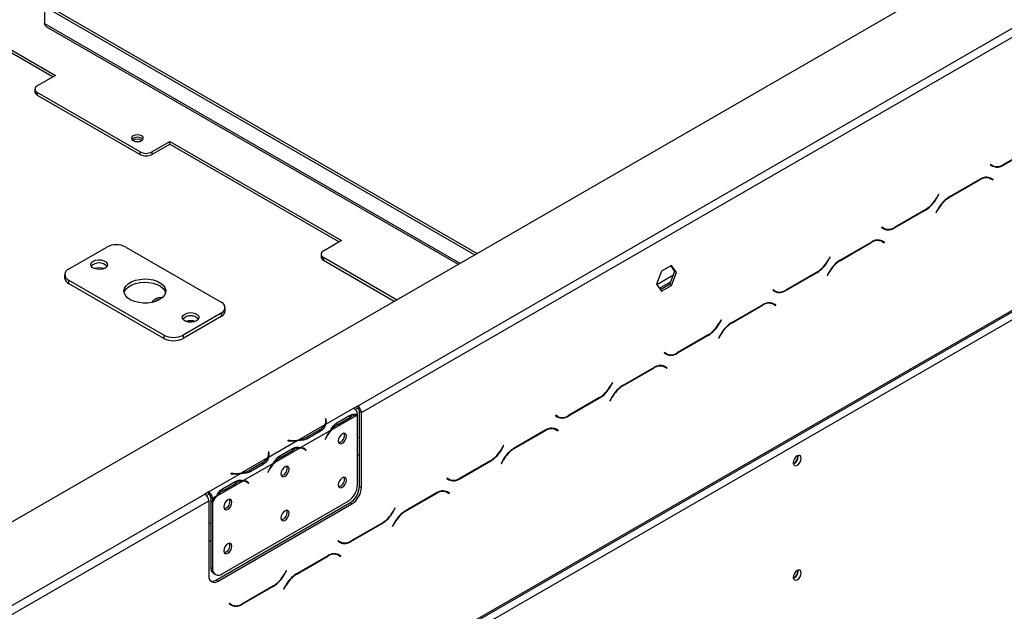
# Model space of a CAD drawing. Units: millimetres. Extents: x 25 to 5260, y 59 to 4037.
# Drawn here: x 4681 to 5046, y 1304 to 1523 of the extents above; entities that cross this region are included whole.
import ezdxf

# ---------------------------------------------------------------- set-up
doc = ezdxf.new("R2010")
doc.units = ezdxf.units.MM
doc.header["$LTSCALE"] = 20

msp = doc.modelspace()

# ---------------------------------------------------------------- linework, layer by layer
at = {"color": 7, "linetype": 'Continuous', "lineweight": 25}
for p, q in [((4315.6, 1127.61), (5187.46, 1630.92)), ((4806.69, 1380.08), (5106.15, 1552.96)), ((4808.1, 1377.63), (5107.56, 1550.51)), ((4631.04, 1539.43), (4694.68, 1502.69)), ((4631.04, 1538.45), (4693.83, 1502.2)), ((4690.63, 1528.3), (4850.16, 1436.2)), ((4690.63, 1528.3), (4690.63, 1521.93)), ((4691.48, 1528.79), (4851.01, 1436.69)), ((4691.41, 1520.73), (4844, 1432.65)), ((5215.75, 1508.04), (4343.89, 1004.72)), ((4694.68, 1502.69), (4687.96, 1498.81)), ((4369.34, 1023.09), (5190.29, 1497.02)), ((4687.09, 1497.59), (4687.09, 1496.61)), ((4368.93, 1022.18), (5189.88, 1496.1)), ((4726.15, 1474.32), (4687.96, 1496.36)), ((4687.96, 1496.36), (4687.96, 1495.38)), ((4687.96, 1495.38), (4726.15, 1473.34)), ((4730.39, 1474.32), (4737.11, 1478.2)), ((4730.39, 1473.34), (4737.11, 1477.22)), ((4737.11, 1478.2), (4800.75, 1441.46)), ((4737.11, 1477.22), (4737.11, 1478.2)), ((4737.11, 1477.22), (4799.9, 1440.97)), ((5046.09, 1469.46), (5057.67, 1476.14)), ((5057.61, 1476.27), (5046.15, 1469.65)), ((4726.15, 1473.34), (4726.15, 1474.32)), ((4730.39, 1474.32), (4730.39, 1473.34)), ((5041.37, 1469.71), (5041.27, 1469.53)), ((5041.27, 1469.53), (5042.09, 1469.06)), ((5042.15, 1469.26), (5041.37, 1469.71)), ((5041.44, 1469.67), (5041.37, 1469.71)), ((5041.44, 1469.67), (5042.15, 1469.26)), ((5037.51, 1464.18), (5025.94, 1457.5)), ((5025.99, 1457.37), (5037.45, 1463.98)), ((5040.48, 1464.92), (5040.75, 1464.79)), ((5040.75, 1464.79), (5041.45, 1464.38)), ((5041.45, 1464.38), (5042.23, 1463.93)), ((5041.62, 1464.51), (5041.49, 1464.59)), ((5042.33, 1464.1), (5041.51, 1464.58)), ((5041.52, 1464.34), (5041.62, 1464.51)), ((5041.62, 1464.51), (5042.33, 1464.1)), ((5042.23, 1463.93), (5042.33, 1464.1)), ((5022.08, 1458.57), (5021.3, 1457.22)), ((5021.36, 1457.1), (5022.18, 1458.51)), ((5022.18, 1458.51), (5022.08, 1458.57)), ((5022.08, 1458.57), (5022.18, 1458.51)), ((5005.78, 1446.19), (5017.36, 1452.87)), ((5017.3, 1453), (5005.84, 1446.39)), ((5021.94, 1453.27), (5021.12, 1451.86)), ((5021.22, 1451.8), (5021.99, 1453.14)), ((5021.12, 1451.86), (5021.22, 1451.8)), ((5001.06, 1446.44), (5000.96, 1446.27)), ((5000.96, 1446.27), (5001.78, 1445.79)), ((5001.84, 1445.99), (5001.06, 1446.44)), ((5001.13, 1446.4), (5001.06, 1446.44)), ((5001.13, 1446.4), (5001.84, 1445.99)), ((4699.56, 1430.89), (4713.7, 1439.05)), ((4720.77, 1439.05), (4756.13, 1418.64)), ((4800.75, 1441.46), (4794.03, 1437.58)), ((4997.21, 1440.91), (4985.63, 1434.23)), ((4985.69, 1434.1), (4997.15, 1440.72)), ((5000.17, 1441.65), (5000.44, 1441.52)), ((5000.44, 1441.52), (5001.15, 1441.11)), ((5001.15, 1441.11), (5001.93, 1440.66)), ((5001.32, 1441.24), (5001.19, 1441.32)), ((5002.03, 1440.84), (5001.21, 1441.31)), ((5001.22, 1441.07), (5001.32, 1441.24)), ((5001.32, 1441.24), (5002.03, 1440.84)), ((5001.93, 1440.66), (5002.03, 1440.84)), ((4793.15, 1436.36), (4793.15, 1435.38)), ((4821.17, 1419.47), (4794.03, 1435.13)), ((4794.03, 1435.13), (4794.03, 1434.15)), ((4981.77, 1435.3), (4981, 1433.96)), ((4981.06, 1433.83), (4981.87, 1435.24)), ((4981.87, 1435.24), (4981.77, 1435.3)), ((4981.77, 1435.3), (4981.87, 1435.24)), ((4794.03, 1434.15), (4820.32, 1418.98)), ((4923.1, 1432.22), (4919.38, 1430.07)), ((4922.8, 1432.05), (4924.25, 1429.98)), ((4924.95, 1429.58), (4923.1, 1432.22)), ((4698.1, 1428.85), (4698.1, 1427.62)), ((4919.38, 1430.07), (4917.52, 1425.29)), ((4924.25, 1429.98), (4922.39, 1425.2)), ((4923.1, 1424.79), (4924.95, 1429.58)), ((4924.95, 1429.58), (4924.25, 1429.98)), ((4965.48, 1422.92), (4977.06, 1429.61)), ((4977, 1429.73), (4965.54, 1423.12)), ((4981.63, 1430.01), (4980.81, 1428.59)), ((4980.81, 1428.59), (4980.91, 1428.53)), ((4980.91, 1428.53), (4981.69, 1429.88)), ((4734.92, 1406.4), (4699.56, 1426.81)), ((4699.56, 1426.81), (4699.56, 1425.58)), ((4734.92, 1405.17), (4699.56, 1425.58)), ((4917.52, 1425.29), (4919.38, 1422.64)), ((4922.39, 1425.2), (4918.97, 1423.22)), ((4919.38, 1422.64), (4923.1, 1424.79)), ((4923.1, 1424.79), (4922.39, 1425.2)), ((4960.76, 1423.17), (4960.66, 1423)), ((4960.66, 1423), (4961.48, 1422.53)), ((4961.54, 1422.72), (4960.76, 1423.17)), ((4960.83, 1423.13), (4960.76, 1423.17)), ((4960.83, 1423.13), (4961.54, 1422.72)), ((4757.59, 1415.38), (4757.59, 1416.6)), ((4956.9, 1417.64), (4945.33, 1410.96)), ((4945.38, 1410.83), (4956.84, 1417.45)), ((4959.87, 1418.39), (4960.14, 1418.25)), ((4960.14, 1418.25), (4960.84, 1417.84)), ((4960.84, 1417.84), (4961.62, 1417.39)), ((4961.01, 1417.98), (4960.88, 1418.05)), ((4961.72, 1417.57), (4960.9, 1418.04)), ((4960.91, 1417.8), (4961.01, 1417.98)), ((4961.01, 1417.98), (4961.72, 1417.57)), ((4961.62, 1417.39), (4961.72, 1417.57)), ((4756.13, 1414.56), (4741.99, 1406.4)), ((4756.13, 1413.33), (4741.99, 1405.17)), ((4756.13, 1414.56), (4756.13, 1413.33)), ((4941.47, 1412.03), (4940.69, 1410.69)), ((4940.75, 1410.56), (4941.57, 1411.98)), ((4941.57, 1411.98), (4941.47, 1412.03)), ((4941.47, 1412.03), (4941.57, 1411.98)), ((4734.92, 1406.4), (4734.92, 1405.17)), ((4741.99, 1406.4), (4741.99, 1405.17)), ((4925.17, 1399.65), (4936.75, 1406.34)), ((4936.69, 1406.47), (4925.23, 1399.85)), ((4941.33, 1406.74), (4940.51, 1405.32)), ((4940.61, 1405.26), (4941.38, 1406.61)), ((4940.51, 1405.32), (4940.61, 1405.26)), ((4920.45, 1399.9), (4920.35, 1399.73)), ((4920.35, 1399.73), (4921.17, 1399.26)), ((4921.23, 1399.46), (4920.45, 1399.9)), ((4920.52, 1399.86), (4920.45, 1399.9)), ((4920.52, 1399.86), (4921.23, 1399.46)), ((4919.56, 1395.12), (4919.83, 1394.98)), ((4919.83, 1394.98), (4920.54, 1394.58)), ((4920.54, 1394.58), (4921.32, 1394.13)), ((4920.71, 1394.71), (4920.58, 1394.79)), ((4921.42, 1394.3), (4920.6, 1394.77)), ((4920.61, 1394.54), (4920.71, 1394.71)), ((4920.71, 1394.71), (4921.42, 1394.3)), ((4916.6, 1394.38), (4905.02, 1387.69)), ((4905.08, 1387.56), (4916.54, 1394.18)), ((4921.32, 1394.13), (4921.42, 1394.3)), ((4901.16, 1388.77), (4900.39, 1387.42)), ((4900.44, 1387.29), (4901.26, 1388.71)), ((4901.26, 1388.71), (4901.16, 1388.77)), ((4901.16, 1388.77), (4901.26, 1388.71)), ((4806.69, 1380.08), (4805.27, 1379.27)), ((4806.69, 1379.27), (4806.69, 1380.08)), ((4884.87, 1376.39), (4896.44, 1383.07)), ((4896.39, 1383.2), (4884.93, 1376.58)), ((4901.02, 1383.47), (4900.2, 1382.05)), ((4900.2, 1382.05), (4900.3, 1382)), ((4900.3, 1382), (4901.08, 1383.34)), ((4805.28, 1379.26), (4794.84, 1373.24)), ((4806.55, 1376.74), (4796.93, 1371.18)), ((4799.04, 1373.87), (4803.75, 1376.59)), ((4805.28, 1379.26), (4805.27, 1379.27)), ((4806.69, 1379.27), (4805.86, 1378.79)), ((4806.69, 1350.88), (4806.69, 1376.73)), ((4807.39, 1378.04), (4808.1, 1377.63)), ((4807.39, 1350.28), (4807.39, 1378.04)), ((4808.1, 1349.87), (4808.1, 1377.63)), ((4880.15, 1376.64), (4880.05, 1376.46)), ((4880.05, 1376.46), (4880.87, 1375.99)), ((4880.93, 1376.19), (4880.15, 1376.64)), ((4880.22, 1376.6), (4880.15, 1376.64)), ((4880.22, 1376.6), (4880.93, 1376.19)), ((4794.53, 1373.06), (4784.91, 1367.51)), ((4795.03, 1375.38), (4794.83, 1375.37)), ((4794.83, 1375.37), (4794.91, 1374.89)), ((4795.03, 1374.56), (4794.94, 1374.56)), ((4794.94, 1373.68), (4794.94, 1374.5)), ((4795.11, 1374.9), (4795.03, 1375.38)), ((4795.03, 1374.56), (4795.03, 1375.38)), ((4795.11, 1374.09), (4795.03, 1374.56)), ((4798.68, 1373.67), (4799.38, 1373.26)), ((4799.38, 1373.26), (4804.1, 1375.98)), ((4796.62, 1371), (4785.64, 1364.66)), ((4792.65, 1371.31), (4787.94, 1368.59)), ((4793, 1370.71), (4788.29, 1367.99)), ((4876.29, 1371.11), (4864.72, 1364.43)), ((4864.77, 1364.3), (4876.23, 1370.91)), ((4879.26, 1371.85), (4879.53, 1371.72)), ((4879.53, 1371.72), (4880.23, 1371.31)), ((4880.23, 1371.31), (4881.01, 1370.86)), ((4880.4, 1371.44), (4880.27, 1371.52)), ((4881.11, 1371.03), (4880.29, 1371.51)), ((4880.3, 1371.27), (4880.4, 1371.44)), ((4880.4, 1371.44), (4881.11, 1371.03)), ((4881.01, 1370.86), (4881.11, 1371.03)), ((4784.6, 1367.33), (4773.62, 1360.99)), ((4780.91, 1367.33), (4780.89, 1367.22)), ((4780.89, 1367.22), (4781.73, 1367.17)), ((4781.74, 1367.29), (4780.91, 1367.33)), ((4780.91, 1367.22), (4780.91, 1367.33)), ((4787.94, 1367.77), (4787.94, 1368.59)), ((4795.05, 1368.59), (4794.67, 1367.85)), ((4794.67, 1367.85), (4794.78, 1367.81)), ((4794.68, 1367.86), (4794.78, 1367.81)), ((4794.78, 1367.81), (4795.16, 1368.55)), ((4860.86, 1365.5), (4860.08, 1364.15)), ((4860.14, 1364.02), (4860.96, 1365.44)), ((4860.96, 1365.44), (4860.86, 1365.5)), ((4860.86, 1365.5), (4860.96, 1365.44)), ((4773.82, 1363.13), (4773.62, 1363.12)), ((4773.62, 1363.12), (4773.69, 1362.64)), ((4773.82, 1362.32), (4773.72, 1362.31)), ((4773.72, 1361.43), (4773.72, 1362.25)), ((4773.89, 1362.65), (4773.82, 1363.13)), ((4773.82, 1362.32), (4773.82, 1363.13)), ((4773.89, 1361.84), (4773.82, 1362.32)), ((4785.34, 1364.49), (4775.71, 1358.93)), ((4777.82, 1361.62), (4782.54, 1364.34)), ((4778.17, 1361.02), (4782.88, 1363.74)), ((4786.78, 1364.12), (4786.08, 1364.53)), ((4786.89, 1364.17), (4786.51, 1364.47)), ((4786.84, 1364.09), (4786.89, 1364.17)), ((4786.89, 1364.17), (4787.6, 1363.77)), ((4787.11, 1363.9), (4787.49, 1363.6)), ((4787.6, 1363.77), (4787.22, 1364.07)), ((4787.49, 1363.6), (4787.6, 1363.77)), ((4969.96, 1361.41), (4969.94, 1361.7)), ((4970.1, 1361.33), (4970.05, 1361.73)), ((4773.32, 1360.82), (4763.69, 1355.26)), ((4775.41, 1358.76), (4764.43, 1352.42)), ((4771.44, 1359.07), (4766.73, 1356.34)), ((4771.79, 1358.46), (4767.08, 1355.74)), ((4777.46, 1361.43), (4778.17, 1361.02)), ((4844.56, 1353.12), (4856.14, 1359.8)), ((4856.08, 1359.93), (4844.62, 1353.32)), ((4860.72, 1360.2), (4859.9, 1358.79)), ((4859.9, 1358.79), (4860, 1358.73)), ((4860, 1358.73), (4860.77, 1360.07)), ((4763.39, 1355.08), (4751.54, 1348.24)), ((4759.7, 1355.09), (4759.68, 1354.97)), ((4759.68, 1354.97), (4760.51, 1354.93)), ((4760.53, 1355.04), (4759.7, 1355.09)), ((4759.7, 1354.97), (4759.7, 1355.09)), ((4766.73, 1355.53), (4766.73, 1356.34)), ((4773.84, 1356.35), (4773.46, 1355.6)), ((4773.46, 1355.62), (4773.56, 1355.56)), ((4773.46, 1355.6), (4773.56, 1355.56)), ((4773.56, 1355.56), (4773.95, 1356.3)), ((4764.13, 1352.24), (4754.5, 1346.69)), ((4756.61, 1349.38), (4761.32, 1352.1)), ((4756.96, 1348.77), (4761.67, 1351.49)), ((4765.57, 1351.88), (4764.86, 1352.29)), ((4765.68, 1351.93), (4765.3, 1352.23)), ((4765.63, 1351.85), (4765.68, 1351.93)), ((4765.68, 1351.93), (4766.39, 1351.52)), ((4765.9, 1351.66), (4766.28, 1351.35)), ((4766.39, 1351.52), (4766, 1351.82)), ((4766.28, 1351.35), (4766.39, 1351.52)), ((4839.84, 1353.37), (4839.74, 1353.2)), ((4839.74, 1353.2), (4840.56, 1352.72)), ((4840.62, 1352.92), (4839.84, 1353.37)), ((4839.91, 1353.33), (4839.84, 1353.37)), ((4839.91, 1353.33), (4840.62, 1352.92)), ((4450.66, 1174.55), (4750.12, 1347.43)), ((4751.53, 1348.24), (4750.12, 1347.43)), ((4751.53, 1347.43), (4750.7, 1346.95)), ((4751.53, 1348.24), (4751.54, 1348.24)), ((4751.53, 1347.43), (4751.53, 1348.24)), ((4751.53, 1347.43), (4751.54, 1347.42)), ((4751.54, 1348.24), (4751.54, 1347.42)), ((4756.25, 1349.18), (4756.96, 1348.77)), ((4807.39, 1350.28), (4808.1, 1349.87)), ((4835.99, 1347.84), (4824.41, 1341.16)), ((4824.47, 1341.03), (4835.93, 1347.64)), ((4838.95, 1348.58), (4839.22, 1348.45)), ((4839.22, 1348.45), (4839.93, 1348.04)), ((4839.93, 1348.04), (4840.71, 1347.59)), ((4840.1, 1348.17), (4839.97, 1348.25)), ((4840.81, 1347.77), (4839.99, 1348.24)), ((4840, 1348), (4840.1, 1348.17)), ((4840.1, 1348.17), (4840.81, 1347.77)), ((4840.71, 1347.59), (4840.81, 1347.77)), ((4452.07, 1172.1), (4751.53, 1344.98)), ((4751.53, 1344.98), (4751.53, 1317.21)), ((4752.95, 1345.79), (4752.24, 1346.2)), ((4752.24, 1346.2), (4752.24, 1345.11)), ((4752.24, 1345.11), (4752.95, 1344.7)), ((4752.24, 1344.87), (4752.34, 1345.05)), ((4752.24, 1344.87), (4752.95, 1344.47)), ((4752.24, 1344.87), (4752.24, 1320.26)), ((4754.2, 1346.51), (4752.95, 1345.79)), ((4752.95, 1345.79), (4752.95, 1344.7)), ((4752.95, 1344.47), (4752.95, 1319.86)), ((4754.36, 1315.58), (4803.86, 1344.16)), ((4755.07, 1315.17), (4804.57, 1343.75)), ((4756.49, 1317.81), (4803.15, 1344.75)), ((4804.57, 1343.75), (4803.86, 1344.16)), ((4820.55, 1342.23), (4819.78, 1340.89)), ((4819.83, 1340.76), (4820.65, 1342.17)), ((4820.65, 1342.17), (4820.55, 1342.23)), ((4820.55, 1342.23), (4820.65, 1342.17)), ((4804.26, 1329.85), (4815.83, 1336.53)), ((4815.78, 1336.66), (4804.32, 1330.05)), ((4820.41, 1336.94), (4819.59, 1335.52)), ((4819.69, 1335.46), (4820.47, 1336.81)), ((4819.59, 1335.52), (4819.69, 1335.46)), ((4799.54, 1330.1), (4799.44, 1329.93)), ((4799.44, 1329.93), (4800.26, 1329.46)), ((4800.32, 1329.65), (4799.54, 1330.1)), ((4799.61, 1330.06), (4799.54, 1330.1)), ((4799.61, 1330.06), (4800.32, 1329.65)), ((4798.65, 1325.32), (4798.92, 1325.18)), ((4798.92, 1325.18), (4799.62, 1324.77)), ((4795.68, 1324.57), (4784.1, 1317.89)), ((4784.16, 1317.76), (4795.62, 1324.38)), ((4799.62, 1324.77), (4800.4, 1324.32)), ((4799.79, 1324.91), (4799.66, 1324.98)), ((4800.5, 1324.5), (4799.68, 1324.97)), ((4799.69, 1324.73), (4799.79, 1324.91)), ((4799.79, 1324.91), (4800.5, 1324.5)), ((4800.4, 1324.32), (4800.5, 1324.5)), ((4752.24, 1320.26), (4752.95, 1319.86)), ((4753.28, 1317.97), (4753.99, 1317.57)), ((4780.25, 1318.96), (4779.47, 1317.62)), ((4779.53, 1317.49), (4780.35, 1318.91)), ((4780.35, 1318.91), (4780.25, 1318.96)), ((4780.25, 1318.96), (4780.35, 1318.91)), ((4969.96, 1318.95), (4969.94, 1319.24)), ((4970.1, 1318.87), (4970.05, 1319.27)), ((4754.36, 1315.58), (4755.07, 1315.17)), ((4763.95, 1306.58), (4775.53, 1313.27)), ((4775.47, 1313.4), (4764.01, 1306.78)), ((4780.1, 1313.67), (4779.29, 1312.25)), ((4779.29, 1312.25), (4779.39, 1312.19)), ((4779.39, 1312.19), (4780.16, 1313.54)), ((4759.23, 1306.83), (4759.13, 1306.66)), ((4760.01, 1306.38), (4759.23, 1306.83)), ((4759.3, 1306.79), (4759.23, 1306.83)), ((4759.13, 1306.66), (4759.95, 1306.19)), ((4759.3, 1306.79), (4760.01, 1306.38))]:
    msp.add_line(p, q, dxfattribs=at)
at = {"color": 8, "linetype": 'Continuous', "lineweight": 25}
for p, q in [((4690.63, 1521.93), (4844.64, 1433.02)), ((5045.94, 1469.54), (5046.09, 1469.46)), ((5037.31, 1464.06), (5037.45, 1463.98)), ((5021.26, 1457.15), (5021.36, 1457.1)), ((5025.85, 1457.45), (5025.99, 1457.37)), ((5017.22, 1452.95), (5017.36, 1452.87)), ((5021.89, 1453.2), (5021.99, 1453.14)), ((5005.64, 1446.27), (5005.78, 1446.19)), ((4997.01, 1440.8), (4997.15, 1440.72)), ((4980.95, 1433.89), (4981.06, 1433.83)), ((4985.55, 1434.18), (4985.69, 1434.1)), ((4917.59, 1425.2), (4923.78, 1428.77)), ((4976.91, 1429.69), (4977.06, 1429.61)), ((4981.59, 1429.93), (4981.69, 1429.88)), ((4918.59, 1423.76), (4922.77, 1426.17)), ((4965.33, 1423.01), (4965.48, 1422.92)), ((4956.7, 1417.53), (4956.84, 1417.45)), ((4940.65, 1410.62), (4940.75, 1410.56)), ((4945.24, 1410.91), (4945.38, 1410.83)), ((4936.61, 1406.42), (4936.75, 1406.34)), ((4941.28, 1406.67), (4941.38, 1406.61)), ((4925.03, 1399.74), (4925.17, 1399.65)), ((4916.4, 1394.26), (4916.54, 1394.18)), ((4900.34, 1387.35), (4900.44, 1387.29)), ((4904.94, 1387.65), (4905.08, 1387.56)), ((4896.3, 1383.15), (4896.44, 1383.07)), ((4900.98, 1383.4), (4901.08, 1383.34)), ((4803.4, 1376.39), (4804.1, 1375.98)), ((4884.72, 1376.47), (4884.87, 1376.39)), ((4795.11, 1374.09), (4795.11, 1374.9)), ((4792.65, 1370.51), (4792.65, 1371.31)), ((4876.09, 1370.99), (4876.23, 1370.91)), ((4781.74, 1367.17), (4781.74, 1367.29)), ((4795.06, 1368.61), (4795.16, 1368.55)), ((4806.69, 1368.23), (4807.39, 1368.64)), ((4773.89, 1361.85), (4773.89, 1362.65)), ((4782.19, 1364.14), (4782.88, 1363.74)), ((4786.52, 1364.47), (4787.22, 1364.07)), ((4806.69, 1361.7), (4807.39, 1362.1)), ((4860.04, 1364.08), (4860.14, 1364.02)), ((4864.63, 1364.38), (4864.77, 1364.3)), ((4771.44, 1358.26), (4771.44, 1359.07)), ((4856, 1359.88), (4856.14, 1359.8)), ((4860.67, 1360.13), (4860.77, 1360.07)), ((4760.53, 1354.93), (4760.53, 1355.04)), ((4773.85, 1356.36), (4773.95, 1356.3)), ((4760.97, 1351.89), (4761.67, 1351.49)), ((4765.31, 1352.23), (4766, 1351.82)), ((4844.42, 1353.2), (4844.56, 1353.12)), ((4835.79, 1347.73), (4835.93, 1347.64)), ((4819.73, 1340.81), (4819.83, 1340.76)), ((4824.33, 1341.11), (4824.47, 1341.03)), ((4751.53, 1336.39), (4752.24, 1336.8)), ((4815.69, 1336.62), (4815.83, 1336.53)), ((4820.37, 1336.86), (4820.47, 1336.81)), ((4751.53, 1329.86), (4752.24, 1330.27)), ((4804.11, 1329.93), (4804.26, 1329.85)), ((4795.48, 1324.46), (4795.62, 1324.38)), ((4784.02, 1317.84), (4784.16, 1317.76)), ((4779.43, 1317.55), (4779.53, 1317.49)), ((4775.39, 1313.35), (4775.53, 1313.27)), ((4780.06, 1313.6), (4780.16, 1313.54)), ((4763.81, 1306.67), (4763.95, 1306.58))]:
    msp.add_line(p, q, dxfattribs=at)
at = {"color": 7, "linetype": 'Continuous', "lineweight": 25, "flags": 128}
for points in [[(4723.53, 1478.52), (4724.25, 1478.25), (4725.09, 1478.15), (4725.93, 1478.25), (4726.64, 1478.52), (4727.12, 1478.94), (4727.29, 1479.42), (4727.12, 1479.91), (4726.64, 1480.32), (4725.93, 1480.6), (4725.09, 1480.69), (4724.25, 1480.6), (4723.53, 1480.32), (4723.05, 1479.91), (4722.89, 1479.42), (4723.05, 1478.94), (4723.53, 1478.52)], [(4713.07, 1431.25), (4712.18, 1430.9), (4711.14, 1430.74), (4710.07, 1430.79), (4709.1, 1431.05), (4708.33, 1431.49), (4707.88, 1432.06), (4707.79, 1432.68), (4708.06, 1433.28), (4708.68, 1433.79), (4709.56, 1434.14), (4710.6, 1434.3), (4711.68, 1434.25), (4712.65, 1433.99), (4713.41, 1433.55), (4713.87, 1432.98), (4713.96, 1432.36), (4713.68, 1431.76), (4713.07, 1431.25)], [(4733.32, 1419.56), (4732.02, 1418.95), (4730.52, 1418.52), (4728.89, 1418.29), (4727.22, 1418.26), (4725.57, 1418.45), (4724.03, 1418.83), (4722.67, 1419.39), (4721.55, 1420.11), (4720.73, 1420.96), (4720.23, 1421.88), (4720.1, 1422.84), (4720.32, 1423.8), (4720.9, 1424.71), (4721.8, 1425.53), (4722.99, 1426.21), (4724.4, 1426.73), (4725.97, 1427.07), (4727.64, 1427.2), (4729.31, 1427.12), (4730.91, 1426.83), (4732.37, 1426.36), (4733.61, 1425.71), (4734.59, 1424.93), (4735.25, 1424.04), (4735.57, 1423.09), (4735.52, 1422.12), (4735.12, 1421.18), (4734.37, 1420.31), (4733.32, 1419.56)], [(4720.17, 1422.11), (4720.32, 1422.58), (4720.9, 1423.49), (4721.8, 1424.3), (4722.99, 1424.99), (4724.4, 1425.51), (4725.97, 1425.84), (4727.64, 1425.97), (4729.31, 1425.89), (4730.91, 1425.61), (4732.37, 1425.13), (4733.61, 1424.49), (4734.59, 1423.7), (4735.25, 1422.81), (4735.52, 1422.11)], [(4734.46, 1420.39), (4733.99, 1420.37), (4732.86, 1420.18)], [(4747.01, 1411.66), (4746.13, 1411.3), (4745.09, 1411.14), (4744.01, 1411.2), (4743.04, 1411.46), (4742.28, 1411.9), (4741.82, 1412.46), (4741.73, 1413.08), (4742.01, 1413.68), (4742.62, 1414.19), (4743.51, 1414.55), (4744.55, 1414.71), (4745.62, 1414.66), (4746.59, 1414.39), (4747.35, 1413.95), (4747.81, 1413.39), (4747.9, 1412.77), (4747.63, 1412.17), (4747.01, 1411.66)], [(4794.94, 1373.68), (4794.94, 1373.61), (4794.93, 1373.44)], [(4802.55, 1368.9), (4802.44, 1369.51), (4802.11, 1369.89), (4801.62, 1369.98), (4801.03, 1369.78), (4800.45, 1369.31), (4799.96, 1368.65), (4799.63, 1367.89), (4799.51, 1367.15), (4799.63, 1366.54), (4799.96, 1366.16), (4800.45, 1366.07), (4801.03, 1366.27), (4801.62, 1366.74), (4802.11, 1367.41), (4802.44, 1368.17), (4802.55, 1368.9)], [(4785.87, 1364.64), (4786.02, 1364.57), (4786.08, 1364.53)], [(4971.16, 1360.72), (4971.05, 1361.31), (4970.73, 1361.68), (4970.24, 1361.77), (4969.68, 1361.57), (4969.11, 1361.11), (4968.63, 1360.46), (4968.3, 1359.72), (4968.19, 1359), (4968.3, 1358.41), (4968.63, 1358.04), (4969.11, 1357.95), (4969.68, 1358.14), (4970.24, 1358.6), (4970.73, 1359.25), (4971.05, 1359.99), (4971.16, 1360.72)], [(4773.72, 1361.43), (4773.72, 1361.36), (4773.71, 1361.2)], [(4781.34, 1356.66), (4781.22, 1357.26), (4780.9, 1357.64), (4780.4, 1357.74), (4779.82, 1357.54), (4779.24, 1357.07), (4778.75, 1356.4), (4778.42, 1355.64), (4778.3, 1354.9), (4778.42, 1354.3), (4778.75, 1353.92), (4779.24, 1353.82), (4779.82, 1354.02), (4780.4, 1354.49), (4780.9, 1355.16), (4781.22, 1355.92), (4781.34, 1356.66)], [(4764.65, 1352.4), (4764.8, 1352.32), (4764.86, 1352.29)], [(4802.55, 1352.57), (4802.44, 1353.18), (4802.11, 1353.56), (4801.62, 1353.65), (4801.03, 1353.45), (4800.45, 1352.98), (4799.96, 1352.32), (4799.63, 1351.56), (4799.51, 1350.82), (4799.63, 1350.21), (4799.96, 1349.83), (4800.45, 1349.74), (4801.03, 1349.94), (4801.62, 1350.41), (4802.11, 1351.07), (4802.44, 1351.83), (4802.55, 1352.57)], [(4760.13, 1344.41), (4760.01, 1345.02), (4759.68, 1345.4), (4759.19, 1345.49), (4758.61, 1345.29), (4758.03, 1344.82), (4757.53, 1344.16), (4757.2, 1343.4), (4757.09, 1342.66), (4757.2, 1342.05), (4757.53, 1341.67), (4758.03, 1341.58), (4758.61, 1341.78), (4759.19, 1342.25), (4759.68, 1342.91), (4760.01, 1343.67), (4760.13, 1344.41)], [(4781.34, 1340.33), (4781.22, 1340.93), (4780.9, 1341.31), (4780.4, 1341.41), (4779.82, 1341.21), (4779.24, 1340.74), (4778.75, 1340.07), (4778.42, 1339.31), (4778.3, 1338.57), (4778.42, 1337.97), (4778.75, 1337.59), (4779.24, 1337.49), (4779.82, 1337.69), (4780.4, 1338.16), (4780.9, 1338.83), (4781.22, 1339.59), (4781.34, 1340.33)], [(4760.13, 1328.08), (4760.01, 1328.69), (4759.68, 1329.07), (4759.19, 1329.16), (4758.61, 1328.96), (4758.03, 1328.49), (4757.53, 1327.82), (4757.2, 1327.06), (4757.09, 1326.33), (4757.2, 1325.72), (4757.53, 1325.34), (4758.03, 1325.25), (4758.61, 1325.45), (4759.19, 1325.92), (4759.68, 1326.58), (4760.01, 1327.34), (4760.13, 1328.08)], [(4971.16, 1318.26), (4971.05, 1318.85), (4970.73, 1319.22), (4970.24, 1319.31), (4969.68, 1319.11), (4969.11, 1318.65), (4968.63, 1318), (4968.3, 1317.26), (4968.19, 1316.54), (4968.3, 1315.95), (4968.63, 1315.58), (4969.11, 1315.49), (4969.68, 1315.68), (4970.24, 1316.14), (4970.73, 1316.79), (4971.05, 1317.53), (4971.16, 1318.26)]]:
    msp.add_lwpolyline(points, dxfattribs=at)
at = {"color": 7, "linetype": 'Continuous', "lineweight": 25}
for centre, radius, start, end in [((4688.43, 1497.59), 1.31, 110.7834, 249.2166), ((4688.59, 1496.76), 1.51, 185.6948, 245.6253), ((4725.09, 1476.93), 2.85, 44.6116, 135.3884), ((4725.01, 1476.1), 2.98, 55.5335, 122.7707), ((4728.27, 1478.41), 4.61, 242.6097, 297.3903), ((4728.27, 1477.43), 4.61, 242.6097, 297.3903), ((5042.78, 1471.92), 2.82, 240.3117, 262.6368), ((5043.74, 1472.73), 4.02, 245.686, 305.6182), ((5043.8, 1472.92), 4.02, 245.686, 305.6182), ((5039.8, 1460.71), 4.02, 65.686, 125.6182), ((5039.86, 1460.91), 4.02, 65.686, 125.6182), ((5011.19, 1462.79), 11.54, 301.9547, 331.1444), ((5011.25, 1462.66), 11.54, 301.9547, 331.1444), ((5032.04, 1447.7), 11.54, 121.9547, 151.1444), ((5032.1, 1447.57), 11.54, 121.9547, 151.1444), ((5002.47, 1448.65), 2.82, 240.3117, 262.6368), ((5003.44, 1449.46), 4.02, 245.686, 305.6182), ((5003.5, 1449.66), 4.02, 245.686, 305.6182), ((4717.24, 1432.23), 7.69, 62.6097, 117.3903), ((4999.49, 1437.44), 4.02, 65.686, 125.6182), ((4999.55, 1437.64), 4.02, 65.686, 125.6182), ((4794.65, 1435.53), 1.51, 185.6948, 245.6253), ((4794.49, 1436.36), 1.31, 110.7834, 249.2166), ((4710.87, 1429.18), 3.99, 43.1465, 136.8535), ((4710.87, 1424.87), 6.43, 73.963, 106.037), ((4970.89, 1439.53), 11.54, 301.9547, 331.1444), ((4970.95, 1439.4), 11.54, 301.9547, 331.1444), ((4991.74, 1424.44), 11.54, 121.9547, 151.1444), ((4991.8, 1424.31), 11.54, 121.9547, 151.1444), ((4700.6, 1427.87), 2.51, 185.6948, 245.6253), ((4700.34, 1428.85), 2.18, 110.7834, 249.2166), ((4733.24, 1417.36), 2.84, 97.6543, 155.2484), ((4962.17, 1425.38), 2.82, 240.3117, 262.6368), ((4963.13, 1426.19), 4.02, 245.686, 305.6182), ((4963.19, 1426.39), 4.02, 245.686, 305.6182), ((4734.1, 1416.56), 3.24, 97.3875, 134.2372), ((4755.35, 1416.6), 2.18, 290.7834, 69.2166), ((4959.19, 1414.18), 4.02, 65.686, 125.6182), ((4959.25, 1414.37), 4.02, 65.686, 125.6182), ((4744.82, 1409.58), 3.99, 43.1465, 136.8535), ((4755.09, 1415.62), 2.51, 294.3747, 354.3052), ((4744.82, 1405.28), 6.43, 73.963, 106.037), ((4930.58, 1416.26), 11.54, 301.9547, 331.1444), ((4930.64, 1416.13), 11.54, 301.9547, 331.1444), ((4951.43, 1401.17), 11.54, 121.9547, 151.1444), ((4951.49, 1401.04), 11.54, 121.9547, 151.1444), ((4738.45, 1413.22), 7.69, 242.6097, 297.3903), ((4738.45, 1411.99), 7.69, 242.6097, 297.3903), ((4921.86, 1402.11), 2.82, 240.3117, 262.6368), ((4922.83, 1402.92), 4.02, 245.686, 305.6182), ((4922.89, 1403.12), 4.02, 245.686, 305.6182), ((4918.88, 1390.91), 4.02, 65.686, 125.6182), ((4918.94, 1391.11), 4.02, 65.686, 125.6182), ((4890.28, 1392.99), 11.54, 301.9547, 331.1444), ((4890.34, 1392.86), 11.54, 301.9547, 331.1444), ((4911.13, 1377.9), 11.54, 121.9547, 151.1444), ((4911.19, 1377.77), 11.54, 121.9547, 151.1444), ((4805.03, 1377.49), 3.07, 2.6055, 57.3945), ((4806.75, 1371.7), 5.04, 92.2523, 121.7742), ((4803.59, 1376.65), 3.11, 5.7369, 57.1968), ((4805.86, 1377.97), 1.54, 2.6055, 57.3945), ((4881.56, 1378.85), 2.82, 240.3117, 262.6368), ((4882.52, 1379.66), 4.02, 245.686, 305.6182), ((4882.58, 1379.85), 4.02, 245.686, 305.6182), ((4790.27, 1375.75), 5.04, 298.2201, 327.7391), ((4792.17, 1374.5), 2.77, 328.6951, 8.0359), ((4792.35, 1374.5), 2.79, 333.1169, 8.2701), ((4804.44, 1364.81), 9.85, 120.9066, 139.7287), ((4807.2, 1362.38), 13.65, 140.8138, 152.9332), ((4806.93, 1362.54), 13.21, 139.185, 152.9629), ((4799.11, 1369.14), 2.72, 281.7999, 18.2054), ((4878.58, 1367.64), 4.02, 65.686, 125.6182), ((4878.64, 1367.84), 4.02, 65.686, 125.6182), ((4782.43, 1380.8), 13.65, 267.0673, 279.1846), ((4782.43, 1380.49), 13.21, 267.0376, 280.8131), ((4783.15, 1377.2), 9.85, 280.2695, 299.0881), ((4770.95, 1362.25), 2.77, 328.6951, 8.0359), ((4771.14, 1362.25), 2.79, 333.1169, 8.2701), ((4785.54, 1359.45), 5.04, 92.2523, 121.7742), ((4785.4, 1361.72), 2.77, 51.9592, 91.2958), ((4785.49, 1361.88), 2.79, 51.7253, 86.8743), ((4849.97, 1369.72), 11.54, 301.9547, 331.1444), ((4850.03, 1369.59), 11.54, 301.9547, 331.1444), ((4870.82, 1354.63), 11.54, 121.9547, 151.1444), ((4870.88, 1354.5), 11.54, 121.9547, 151.1444), ((4769.06, 1363.51), 5.04, 298.2201, 327.7391), ((4785.99, 1350.14), 13.65, 140.8138, 152.9332), ((4785.71, 1350.3), 13.21, 139.185, 152.9629), ((4783.23, 1352.57), 9.85, 120.9066, 139.7287), ((4966.9, 1361.47), 3.05, 295.3719, 358.7983), ((4967.1, 1361.37), 3, 292.337, 359.1667), ((4761.21, 1368.56), 13.65, 267.0673, 279.1846), ((4761.21, 1368.24), 13.21, 267.0376, 280.8131), ((4761.94, 1364.95), 9.85, 280.2695, 299.0881), ((4777.89, 1356.89), 2.72, 281.8, 18.2054), ((4764.32, 1347.21), 5.04, 92.2523, 121.7742), ((4764.19, 1349.48), 2.77, 51.9592, 91.2958), ((4764.28, 1349.64), 2.79, 51.7253, 86.8743), ((4799.11, 1352.81), 2.72, 281.7999, 18.2055), ((4799.01, 1351.23), 7.68, 302.6055, 357.3945), ((4841.25, 1355.58), 2.82, 240.3117, 262.6368), ((4842.22, 1356.39), 4.02, 245.686, 305.6182), ((4842.28, 1356.59), 4.02, 245.686, 305.6182), ((4748.46, 1344.84), 3.07, 2.6055, 57.3945), ((4749.88, 1345.65), 3.07, 2.6055, 57.3945), ((4750.71, 1346.13), 1.54, 2.6055, 57.3945), ((4762.02, 1340.32), 9.85, 120.9066, 139.7287), ((4799.72, 1350.63), 7.68, 302.6055, 357.3945), ((4800.43, 1350.22), 7.68, 302.6055, 357.3945), ((4838.27, 1344.37), 4.02, 65.686, 125.6182), ((4838.33, 1344.57), 4.02, 65.686, 125.6182), ((4764.44, 1338.1), 13.14, 139.1605, 151.0011), ((4764.69, 1337.95), 13.55, 140.788, 150.1077), ((4756.68, 1344.65), 2.72, 281.7999, 18.2055), ((4777.89, 1340.56), 2.72, 281.7999, 18.2054), ((4809.67, 1346.46), 11.54, 301.9547, 331.1444), ((4809.73, 1346.33), 11.54, 301.9547, 331.1444), ((4830.52, 1331.37), 11.54, 121.9547, 151.1444), ((4830.58, 1331.24), 11.54, 121.9547, 151.1444), ((4756.68, 1328.32), 2.72, 281.7999, 18.2055), ((4800.95, 1332.31), 2.82, 240.3117, 262.6368), ((4801.91, 1333.12), 4.02, 245.686, 305.6182), ((4801.97, 1333.32), 4.02, 245.686, 305.6182), ((4797.97, 1321.11), 4.02, 65.686, 125.6182), ((4798.03, 1321.3), 4.02, 65.686, 125.6182), ((4754.69, 1319.99), 2.46, 173.7012, 234.9867), ((4755.11, 1319.51), 2.18, 170.786, 309.2033), ((4790.21, 1308.1), 11.54, 121.9547, 151.1444), ((4966.9, 1319.01), 3.05, 295.3719, 358.7983), ((4967.1, 1318.91), 3, 292.337, 359.1667), ((4753.69, 1316.86), 2.18, 170.786, 309.2033), ((4752.83, 1317.8), 2.69, 257.24, 304.5426), ((4769.36, 1323.19), 11.54, 301.9547, 331.1444), ((4769.42, 1323.06), 11.54, 301.9547, 331.1444), ((4790.27, 1307.97), 11.54, 121.9547, 151.1444), ((4760.64, 1309.04), 2.82, 240.3117, 262.6368), ((4761.61, 1309.85), 4.02, 245.686, 305.6182), ((4761.67, 1310.05), 4.02, 245.686, 305.6182)]:
    msp.add_arc(centre, radius, start, end, dxfattribs=at)
for points, knots in [([(4691.41, 1520.73), (4691.41, 1520.73), (4691.19, 1520.8), (4690.87, 1521.19), (4690.71, 1521.68), (4690.63, 1521.93)], [0, 0, 0, 0, 0.000102, 0.500051, 1, 1, 1, 1]), ([(4731.26, 1419.36), (4731.04, 1419.18), (4730.75, 1418.94), (4730.55, 1418.63), (4730.51, 1418.55)], [0, 0, 0, 0, 0.760051, 1, 1, 1, 1]), ([(4803.75, 1376.59), (4804.26, 1376.8), (4805.27, 1377.23), (4806.21, 1377.05), (4806.68, 1376.96)], [0, 0, 0, 0, 0.499891, 1, 1, 1, 1]), ([(4794.84, 1373.24), (4794.7, 1372.76), (4794.42, 1371.8), (4793.47, 1371.07), (4793, 1370.71)], [0, 0, 0, 0, 0.499776, 1, 1, 1, 1]), ([(4796.62, 1371), (4796.98, 1371.6), (4797.68, 1372.8), (4798.58, 1373.51), (4799.04, 1373.87)], [0, 0, 0, 0, 0.499776, 1, 1, 1, 1]), ([(4788.29, 1367.99), (4787.76, 1367.77), (4786.69, 1367.35), (4785.3, 1367.34), (4784.6, 1367.33)], [0, 0, 0, 0, 0.499956, 1, 1, 1, 1]), ([(4775.41, 1358.76), (4775.76, 1359.36), (4776.46, 1360.56), (4777.37, 1361.27), (4777.82, 1361.62)], [0, 0, 0, 0, 0.499776, 1, 1, 1, 1]), ([(4782.54, 1364.34), (4783.09, 1364.57), (4784.19, 1365.01), (4785.16, 1364.78), (4785.64, 1364.66)], [0, 0, 0, 0, 0.499956, 1, 1, 1, 1]), ([(4773.62, 1360.99), (4773.48, 1360.51), (4773.2, 1359.56), (4772.26, 1358.83), (4771.79, 1358.46)], [0, 0, 0, 0, 0.4997756, 1, 1, 1, 1]), ([(4767.08, 1355.74), (4766.54, 1355.53), (4765.47, 1355.1), (4764.09, 1355.09), (4763.39, 1355.08)], [0, 0, 0, 0, 0.499956, 1, 1, 1, 1]), ([(4761.32, 1352.1), (4761.88, 1352.32), (4762.98, 1352.77), (4763.95, 1352.54), (4764.43, 1352.42)], [0, 0, 0, 0, 0.499956, 1, 1, 1, 1]), ([(4754.2, 1346.51), (4754.55, 1347.11), (4755.25, 1348.31), (4756.16, 1349.02), (4756.61, 1349.38)], [0, 0, 0, 0, 0.499776, 1, 1, 1, 1])]:
    msp.add_open_spline(points, degree=3, knots=knots, dxfattribs=at)

doc.saveas('drawing.dxf')
